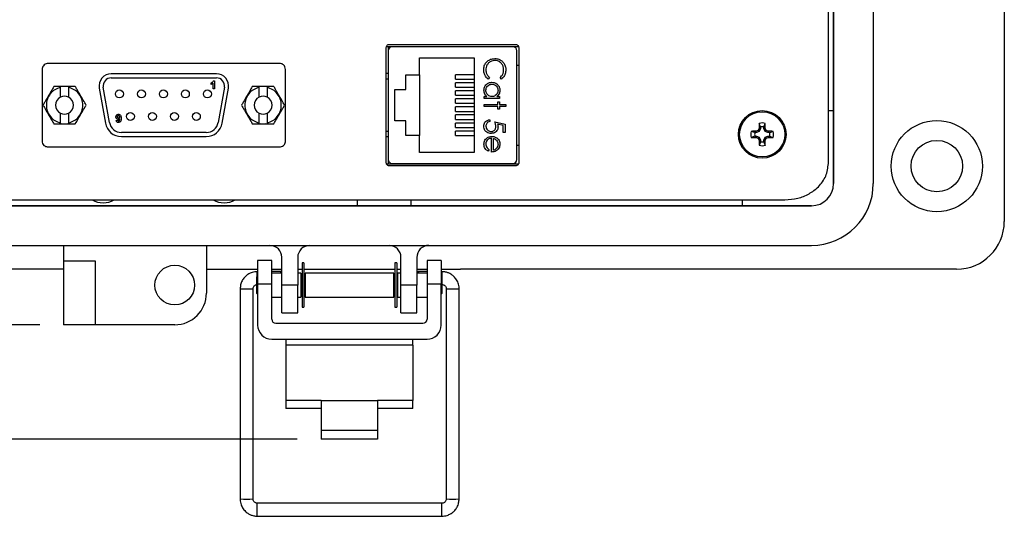
# Model space of a CAD drawing. Units: inches. Extents: x 0.5 to 8, y 0.3 to 10.7.
# Drawn here: x 1.6 to 3.2, y 6.7 to 7.6 of the extents above; entities that cross this region are included whole.
import ezdxf

# ---------------------------------------------------------------- set-up
doc = ezdxf.new("R2010")
doc.units = ezdxf.units.IN
doc.header["$MEASUREMENT"] = 0
doc.layers.add('BORDER', color=7, linetype='Continuous')
doc.styles.add('SLDTEXTSTYLE0', font='ARIAL.TTF', dxfattribs={"width": 0.948})
doc.dimstyles.new('SLDDIMSTYLE0', dxfattribs={"dimtxt": 0.080892, "dimasz": 0.080892, "dimexe": 0, "dimexo": 0.0625, "dimgap": 0.020223, "dimtad": 0, "dimtih": 1, "dimtoh": 1, "dimlfac": 3, "dimrnd": 1e-09, "dimzin": 12, "dimdsep": 46, "dimtxsty": 'SLDTEXTSTYLE0', "dimsah": 1, "dimcen": 0.09, "dimadec": 0, "dimazin": 3, "dimtfac": 1, "dimtmove": 0, "dimatfit": 0, "dimfxl": 0, "dimfrac": 2, "dimtolj": 1, "dimtzin": 12, "dimarcsym": 0})
doc.dimstyles.new('SLDDIMSTYLE1', dxfattribs={"dimtxt": 0.080892, "dimasz": 0.080892, "dimexe": 0, "dimexo": 0.0625, "dimgap": 0.020223, "dimtad": 0, "dimtih": 1, "dimtoh": 1, "dimlfac": 3, "dimrnd": 1e-09, "dimzin": 12, "dimdsep": 46, "dimtxsty": 'SLDTEXTSTYLE0', "dimsah": 1, "dimcen": 0.09, "dimadec": 0, "dimazin": 3, "dimtfac": 1, "dimtofl": 0, "dimtmove": 0, "dimatfit": 3, "dimfxl": 0, "dimfrac": 2, "dimtolj": 1, "dimtzin": 12, "dimarcsym": 0})

# ---------------------------------------------------------------- blocks, each defined once
blk = doc.blocks.new('_D')
at = {"layer": 'BORDER'}
for p, q in [((0.8479, 7.0675), (0.8479, 7.2231)), ((1.6219, 7.0675), (0.8085, 7.0675)), ((2.0475, 6.8782), (0.8085, 6.8782)), ((0.8479, 6.8782), (0.8479, 6.7226))]:
    blk.add_line(p, q, dxfattribs=at)
for points in [[(0.8479, 7.0675), (0.8603, 7.1484), (0.8354, 7.1484)], [(0.8479, 6.8782), (0.8354, 6.7973), (0.8603, 6.7973)]]:
    blk.add_solid(points, dxfattribs=at)
at = {"layer": 'BORDER', "char_height": 0.08333, "attachment_point": 1, "style": 'SLDTEXTSTYLE0'}
for s, insert in [('0.57', (0.7398, 7.0935)), ('[14.4]', (0.709, 6.9693))]:
    blk.add_mtext(s, dxfattribs=dict(at, insert=insert))
blk = doc.blocks.new('_D_1')
at = {"layer": 'BORDER'}
for p, q in [((1.6907, 9.9083), (0.8087, 9.9083)), ((0.8481, 9.9083), (0.8481, 8.6121)), ((0.8481, 7.0675), (0.8481, 8.3637)), ((1.6219, 7.0675), (0.8087, 7.0675))]:
    blk.add_line(p, q, dxfattribs=at)
for points in [[(0.8481, 9.9083), (0.8356, 9.8274), (0.8605, 9.8274)], [(0.8481, 7.0675), (0.8605, 7.1484), (0.8356, 7.1484)]]:
    blk.add_solid(points, dxfattribs=at)
at = {"layer": 'BORDER', "char_height": 0.08333, "attachment_point": 1, "style": 'SLDTEXTSTYLE0'}
for s, insert in [('8.52', (0.74, 8.5953)), ('[216.4]', (0.6783, 8.4711))]:
    blk.add_mtext(s, dxfattribs=dict(at, insert=insert))

msp = doc.modelspace()

# ---------------------------------------------------------------- linework, layer by layer
at = {"color": 7, "linetype": 'Continuous', "lineweight": 25}
for p, q in [((3.2159, 8.3401), (3.2159, 7.2381)), ((2.9338, 7.301), (2.9338, 8.2772)), ((2.9339, 8.2772), (2.9339, 7.301)), ((2.9995, 7.301), (2.9995, 8.2772)), ((2.9252, 7.3342), (2.9252, 8.244)), ((2.194, 7.5257), (2.194, 7.3357)), ((2.2038, 7.5271), (2.1943, 7.5271)), ((2.1977, 7.5271), (2.1977, 7.3338)), ((2.1977, 7.5206), (2.1977, 7.3408)), ((2.4087, 7.5307), (2.1994, 7.5307)), ((2.4038, 7.5271), (2.2043, 7.5271)), ((2.4137, 7.5271), (2.4043, 7.5271)), ((2.4103, 7.3408), (2.4103, 7.5206)), ((2.414, 7.3357), (2.414, 7.5257)), ((2.2497, 7.509), (2.3397, 7.509)), ((2.2497, 7.4807), (2.2497, 7.509)), ((2.3397, 7.509), (2.3397, 7.3523)), ((1.6258, 7.4897), (1.6258, 7.3717)), ((2.0196, 7.4994), (1.6342, 7.4994)), ((2.028, 7.3717), (2.028, 7.4897)), ((2.4103, 7.497), (2.414, 7.497)), ((1.9139, 7.4825), (1.7399, 7.4825)), ((1.7399, 7.4758), (1.9139, 7.4758)), ((1.9088, 7.471), (1.9109, 7.471)), ((1.9109, 7.471), (1.9109, 7.4575)), ((2.1977, 7.4832), (2.194, 7.4832)), ((2.2267, 7.4807), (2.2497, 7.4807)), ((2.2267, 7.4567), (2.2267, 7.4807)), ((2.2497, 7.4807), (2.2497, 7.3807)), ((2.3088, 7.4737), (2.3088, 7.481)), ((2.3397, 7.481), (2.3088, 7.481)), ((2.3088, 7.4737), (2.3397, 7.4737)), ((2.3649, 7.4766), (2.3629, 7.4739)), ((2.3848, 7.4739), (2.3827, 7.4766)), ((1.6562, 7.4615), (1.645, 7.4615)), ((1.6562, 7.46), (1.6562, 7.4615)), ((1.6695, 7.4615), (1.6562, 7.4615)), ((1.6562, 7.4439), (1.6562, 7.46)), ((1.6587, 7.4615), (1.6587, 7.4616)), ((1.667, 7.4616), (1.667, 7.4615)), ((1.6695, 7.4615), (1.6695, 7.46)), ((1.6806, 7.4615), (1.6695, 7.4615)), ((1.6695, 7.46), (1.6695, 7.4439)), ((1.7202, 7.459), (1.7305, 7.4009)), ((1.737, 7.402), (1.7268, 7.4602)), ((1.905, 7.4649), (1.905, 7.4675)), ((1.9083, 7.4575), (1.9083, 7.4671)), ((1.9109, 7.4575), (1.9083, 7.4575)), ((1.927, 7.4602), (1.9167, 7.402)), ((1.9233, 7.4009), (1.9335, 7.459)), ((1.9843, 7.4615), (1.9731, 7.4615)), ((1.9843, 7.46), (1.9843, 7.4615)), ((1.9976, 7.4615), (1.9843, 7.4615)), ((1.9843, 7.4439), (1.9843, 7.46)), ((1.9868, 7.4615), (1.9868, 7.4616)), ((1.9951, 7.4616), (1.9951, 7.4615)), ((1.9976, 7.4615), (1.9976, 7.46)), ((2.0087, 7.4615), (1.9976, 7.4615)), ((1.9976, 7.46), (1.9976, 7.4439)), ((2.2084, 7.4567), (2.2267, 7.4567)), ((2.2084, 7.4047), (2.2084, 7.4567)), ((2.3088, 7.4603), (2.3088, 7.4677)), ((2.3397, 7.4677), (2.3088, 7.4677)), ((2.3088, 7.4603), (2.3397, 7.4603)), ((2.3088, 7.447), (2.3088, 7.4544)), ((2.3397, 7.4544), (2.3088, 7.4544)), ((2.3088, 7.447), (2.3397, 7.447)), ((2.3088, 7.4337), (2.3088, 7.441)), ((2.3397, 7.441), (2.3088, 7.441)), ((2.3565, 7.4449), (2.3609, 7.4449)), ((2.3565, 7.4418), (2.3565, 7.4449)), ((2.3819, 7.4418), (2.3565, 7.4418)), ((2.3772, 7.4449), (2.3819, 7.4449)), ((2.3819, 7.4449), (2.3819, 7.4418)), ((2.3088, 7.4337), (2.3397, 7.4337)), ((2.3088, 7.4203), (2.3088, 7.4277)), ((2.3397, 7.4277), (2.3088, 7.4277)), ((2.3565, 7.4316), (2.3787, 7.4316)), ((2.3565, 7.4285), (2.3565, 7.4316)), ((2.3787, 7.4285), (2.3565, 7.4285)), ((2.3787, 7.436), (2.3819, 7.436)), ((2.3787, 7.4316), (2.3787, 7.436)), ((2.3787, 7.424), (2.3787, 7.4285)), ((2.3819, 7.424), (2.3787, 7.424)), ((2.3819, 7.436), (2.3819, 7.4316)), ((2.3819, 7.4316), (2.3921, 7.4316)), ((2.3819, 7.4285), (2.3819, 7.424)), ((2.3921, 7.4285), (2.3819, 7.4285)), ((2.3921, 7.4316), (2.3921, 7.4285)), ((2.9252, 7.4217), (2.9338, 7.4217)), ((1.6562, 7.4013), (1.6562, 7.4174)), ((1.6695, 7.4174), (1.6695, 7.4013)), ((1.7481, 7.4055), (1.7507, 7.4058)), ((1.9843, 7.4013), (1.9843, 7.4174)), ((1.9976, 7.4174), (1.9976, 7.4013)), ((2.2267, 7.4047), (2.2084, 7.4047)), ((2.2267, 7.3807), (2.2267, 7.4047)), ((2.3088, 7.4203), (2.3397, 7.4203)), ((2.3088, 7.407), (2.3088, 7.4144)), ((2.3397, 7.4144), (2.3088, 7.4144)), ((2.3088, 7.407), (2.3397, 7.407)), ((2.3654, 7.4066), (2.3654, 7.4035)), ((1.645, 7.3998), (1.6562, 7.3998)), ((1.6562, 7.3998), (1.6562, 7.4013)), ((1.6562, 7.3998), (1.6695, 7.3998)), ((1.6695, 7.4013), (1.6695, 7.3998)), ((1.6695, 7.3998), (1.6806, 7.3998)), ((1.9731, 7.3998), (1.9843, 7.3998)), ((1.9843, 7.3998), (1.9843, 7.4013)), ((1.9843, 7.3998), (1.9976, 7.3998)), ((1.9976, 7.4013), (1.9976, 7.3998)), ((1.9976, 7.3998), (2.0087, 7.3998)), ((2.3088, 7.3937), (2.3088, 7.401)), ((2.3397, 7.401), (2.3088, 7.401)), ((2.3088, 7.3937), (2.3397, 7.3937)), ((2.3738, 7.4031), (2.3912, 7.3995)), ((2.3876, 7.3971), (2.3785, 7.399)), ((2.3876, 7.3853), (2.3876, 7.3971)), ((2.3912, 7.3995), (2.3912, 7.3853)), ((2.811, 7.3872), (2.8092, 7.3889)), ((2.8129, 7.3918), (2.8106, 7.3922)), ((2.8129, 7.3945), (2.8108, 7.4005)), ((2.8129, 7.3918), (2.811, 7.3872)), ((2.8129, 7.3945), (2.8129, 7.3918)), ((2.8187, 7.3945), (2.8207, 7.4005)), ((2.8187, 7.3918), (2.8187, 7.3945)), ((2.8187, 7.3918), (2.8209, 7.3922)), ((2.8206, 7.3872), (2.8187, 7.3918)), ((2.8206, 7.3872), (2.8223, 7.3889)), ((1.897, 7.3855), (1.7567, 7.3855)), ((1.7567, 7.3788), (1.897, 7.3788)), ((2.1977, 7.3782), (2.194, 7.3782)), ((2.2497, 7.3807), (2.2267, 7.3807)), ((2.2497, 7.3523), (2.2497, 7.3807)), ((2.3088, 7.3803), (2.3088, 7.3877)), ((2.3397, 7.3877), (2.3088, 7.3877)), ((2.3088, 7.3803), (2.3397, 7.3803)), ((2.3685, 7.3532), (2.3685, 7.3759)), ((2.3716, 7.3563), (2.3716, 7.3756)), ((2.3912, 7.3853), (2.3876, 7.3853)), ((2.8036, 7.3853), (2.7976, 7.3873)), ((2.8036, 7.3795), (2.7976, 7.3774)), ((2.8064, 7.3853), (2.8036, 7.3853)), ((2.8036, 7.3795), (2.8064, 7.3795)), ((2.8064, 7.3853), (2.8059, 7.3875)), ((2.8064, 7.3795), (2.8059, 7.3772)), ((2.811, 7.3872), (2.8064, 7.3853)), ((2.8064, 7.3795), (2.811, 7.3776)), ((2.811, 7.3776), (2.8092, 7.3758)), ((2.8129, 7.373), (2.8106, 7.3726)), ((2.811, 7.3776), (2.8129, 7.373)), ((2.8129, 7.373), (2.8129, 7.3702)), ((2.8187, 7.373), (2.8206, 7.3776)), ((2.8187, 7.373), (2.8209, 7.3726)), ((2.8187, 7.3702), (2.8187, 7.373)), ((2.8251, 7.3853), (2.8206, 7.3872)), ((2.8206, 7.3776), (2.8251, 7.3795)), ((2.8206, 7.3776), (2.8223, 7.3758)), ((2.8251, 7.3853), (2.8256, 7.3875)), ((2.8279, 7.3853), (2.8251, 7.3853)), ((2.8251, 7.3795), (2.8256, 7.3772)), ((2.8251, 7.3795), (2.8279, 7.3795)), ((2.8279, 7.3853), (2.8339, 7.3873)), ((2.8279, 7.3795), (2.8339, 7.3774)), ((1.6342, 7.3619), (2.0196, 7.3619)), ((2.3645, 7.3573), (2.363, 7.3546)), ((2.4103, 7.3644), (2.414, 7.3644)), ((2.8129, 7.3702), (2.8108, 7.3642)), ((2.8187, 7.3702), (2.8207, 7.3642)), ((2.3397, 7.3523), (2.2497, 7.3523)), ((2.1945, 7.3338), (2.4136, 7.3338)), ((2.1994, 7.3307), (2.4087, 7.3307)), ((2.2043, 7.3342), (2.4038, 7.3342)), ((2.2516, 7.3342), (2.2516, 7.3338)), ((2.3565, 7.3338), (2.3565, 7.3342)), ((1.4137, 7.2741), (2.8533, 7.2741)), ((2.147, 7.2643), (2.147, 7.2741)), ((2.2353, 7.2741), (2.2353, 7.2643)), ((2.783, 7.2643), (2.783, 7.2741)), ((1.37, 7.2643), (2.8971, 7.2643)), ((2.8971, 7.2643), (1.37, 7.2643)), ((1.37, 7.1987), (2.8971, 7.1987)), ((1.6612, 7.1987), (1.6612, 7.1725)), ((1.8974, 7.1987), (1.8974, 7.12)), ((2.022, 7.1331), (2.022, 7.179)), ((2.0483, 7.179), (2.0483, 7.1331)), ((2.2188, 7.1331), (2.2188, 7.179)), ((2.2451, 7.179), (2.2451, 7.1331)), ((1.7137, 7.1725), (1.6612, 7.1725)), ((1.6612, 7.1725), (1.6612, 7.0675)), ((1.7137, 7.0675), (1.7137, 7.1725)), ((2.0052, 7.1738), (1.9819, 7.1738)), ((1.9819, 7.1738), (1.9819, 7.1344)), ((2.0052, 7.1344), (2.0052, 7.1738)), ((2.0583, 7.1697), (2.0554, 7.1697)), ((2.0554, 7.1697), (2.0554, 7.0965)), ((2.0583, 7.1697), (2.0583, 7.0965)), ((2.2117, 7.1697), (2.2088, 7.1697)), ((2.2088, 7.1697), (2.2088, 7.0965)), ((2.2117, 7.1697), (2.2117, 7.0965)), ((2.2852, 7.1738), (2.2619, 7.1738)), ((2.2619, 7.1738), (2.2619, 7.1344)), ((2.2852, 7.1738), (2.2852, 7.1344)), ((1.6612, 7.1593), (1.1299, 7.1593)), ((1.8974, 7.1593), (1.9819, 7.1593)), ((1.9819, 7.1481), (1.9802, 7.1464)), ((1.9802, 7.1464), (1.9802, 7.1197)), ((1.9819, 7.1554), (1.9814, 7.1554)), ((2.0052, 7.1593), (2.022, 7.1593)), ((2.0204, 7.1554), (2.0052, 7.1554)), ((2.022, 7.1531), (2.0052, 7.1531)), ((2.022, 7.1551), (2.0204, 7.1554)), ((2.0483, 7.1593), (2.0554, 7.1593)), ((2.0535, 7.1531), (2.0483, 7.1531)), ((2.0535, 7.1531), (2.0535, 7.1131)), ((2.0554, 7.1492), (2.0535, 7.1495)), ((2.0554, 7.1464), (2.0535, 7.1464)), ((2.0583, 7.1593), (2.2088, 7.1593)), ((2.0602, 7.1484), (2.0583, 7.1487)), ((2.0602, 7.1464), (2.0583, 7.1464)), ((2.2069, 7.1531), (2.0602, 7.1531)), ((2.0602, 7.1531), (2.0602, 7.1131)), ((2.2069, 7.1131), (2.2069, 7.1531)), ((2.2088, 7.1485), (2.2069, 7.1482)), ((2.2088, 7.1464), (2.2069, 7.1464)), ((2.2117, 7.1593), (2.2188, 7.1593)), ((2.2136, 7.1494), (2.2117, 7.1491)), ((2.2136, 7.1464), (2.2117, 7.1464)), ((2.2188, 7.1531), (2.2136, 7.1531)), ((2.2136, 7.1131), (2.2136, 7.1531)), ((2.2451, 7.1593), (2.2619, 7.1593)), ((2.2475, 7.1554), (2.2451, 7.1549)), ((2.2619, 7.1531), (2.2451, 7.1531)), ((2.2619, 7.1554), (2.2475, 7.1554)), ((2.2852, 7.1593), (2.3172, 7.1593)), ((2.2865, 7.1554), (2.2852, 7.1554)), ((2.2869, 7.1464), (2.2852, 7.1481)), ((2.2869, 7.1331), (2.2869, 7.1464)), ((3.1372, 7.1593), (2.3172, 7.1593)), ((2.0052, 7.1344), (1.9819, 7.1344)), ((1.9819, 7.1344), (1.9819, 7.067)), ((2.0052, 7.0766), (2.0052, 7.1344)), ((2.0483, 7.1331), (2.022, 7.1331)), ((2.022, 7.0871), (2.022, 7.1331)), ((2.0483, 7.0871), (2.0483, 7.1331)), ((2.2451, 7.1331), (2.2188, 7.1331)), ((2.2188, 7.0871), (2.2188, 7.1331)), ((2.2451, 7.0871), (2.2451, 7.1331)), ((2.2619, 7.1344), (2.2619, 7.0766)), ((2.2852, 7.1344), (2.2619, 7.1344)), ((2.2852, 7.067), (2.2852, 7.1344)), ((2.2869, 7.1197), (2.2869, 7.1331)), ((1.953, 7.127), (1.953, 6.7794)), ((1.9743, 6.7794), (1.9743, 7.127)), ((1.9802, 7.1197), (1.9819, 7.118)), ((2.0052, 7.1131), (2.022, 7.1131)), ((2.0483, 7.1131), (2.0535, 7.1131)), ((2.0535, 7.1197), (2.0554, 7.1197)), ((2.0583, 7.1197), (2.0602, 7.1197)), ((2.0602, 7.1131), (2.2069, 7.1131)), ((2.2069, 7.1197), (2.2088, 7.1197)), ((2.2117, 7.1197), (2.2136, 7.1197)), ((2.2136, 7.1131), (2.2188, 7.1131)), ((2.2451, 7.1131), (2.2619, 7.1131)), ((2.2852, 7.118), (2.2869, 7.1197)), ((2.2936, 7.127), (2.2936, 6.7794)), ((2.3149, 6.7794), (2.3149, 7.127)), ((2.0554, 7.0965), (2.0583, 7.0965)), ((2.2088, 7.0965), (2.2117, 7.0965)), ((2.022, 7.0871), (2.0483, 7.0871)), ((2.2188, 7.0871), (2.2451, 7.0871)), ((1.7137, 7.0675), (1.6612, 7.0675)), ((1.8449, 7.0675), (1.7137, 7.0675)), ((2.0119, 7.0699), (2.2552, 7.0699)), ((2.0052, 7.0437), (2.2619, 7.0437)), ((2.0285, 7.0437), (2.0285, 7.0338)), ((2.2385, 7.0338), (2.0285, 7.0338)), ((2.0285, 7.0338), (2.0285, 6.942)), ((2.2385, 7.0338), (2.2385, 7.0437)), ((2.2385, 7.0338), (2.2385, 6.942)), ((2.0869, 6.942), (2.0285, 6.942)), ((2.0285, 6.942), (2.0285, 6.9289)), ((2.0869, 6.942), (2.1802, 6.942)), ((2.0869, 6.942), (2.0869, 6.893)), ((2.1802, 6.942), (2.1802, 6.893)), ((2.2385, 6.942), (2.1802, 6.942)), ((2.2385, 6.9289), (2.2385, 6.942)), ((2.0869, 6.9289), (2.0285, 6.9289)), ((2.2385, 6.9289), (2.1802, 6.9289)), ((2.0869, 6.893), (2.1802, 6.893)), ((2.0869, 6.893), (2.0869, 6.8782)), ((2.1802, 6.893), (2.1802, 6.8782)), ((2.1802, 6.8782), (2.0869, 6.8782)), ((2.2865, 6.7723), (1.9814, 6.7723)), ((1.9814, 6.751), (2.2865, 6.751))]:
    msp.add_line(p, q, dxfattribs=at)
at = {"color": 8, "linetype": 'Continuous', "lineweight": 25}
for p, q in [((2.1977, 7.4736), (2.194, 7.4735)), ((2.194, 7.3879), (2.1977, 7.3877)), ((1.9814, 7.1477), (1.9814, 7.1554)), ((2.2865, 7.1554), (2.2865, 7.1468)), ((1.9814, 6.751), (1.9814, 6.7723)), ((2.2865, 6.751), (2.2865, 6.7723))]:
    msp.add_line(p, q, dxfattribs=at)
at = {"color": 7, "linetype": 'Continuous', "lineweight": 25, "flags": 128}
for points in [[(1.6674, 7.3998), (1.6628, 7.3995), (1.6583, 7.3998)], [(1.9955, 7.3998), (1.9909, 7.3995), (1.9864, 7.3998)]]:
    msp.add_lwpolyline(points, dxfattribs=at)
at = {"color": 7, "linetype": 'Continuous', "lineweight": 25}
for centre, radius in [((1.7535, 7.4493), 0.0065), ((1.7899, 7.4493), 0.0065), ((1.8262, 7.4493), 0.0065), ((1.8625, 7.4493), 0.0065), ((1.8989, 7.4493), 0.0065), ((2.8158, 7.3824), 0.0394), ((1.7717, 7.412), 0.0065), ((1.808, 7.412), 0.0065), ((1.8444, 7.412), 0.0065), ((1.8807, 7.412), 0.0065), ((2.8158, 7.3824), 0.0374), ((3.1044, 7.3299), 0.0754), ((3.1044, 7.3299), 0.0426), ((1.8449, 7.1331), 0.0328)]:
    msp.add_circle(centre, radius, dxfattribs=at)
for centre, radius, start, end in [((2.2043, 7.5206), 0.00656, 90, 180), ((2.4038, 7.5206), 0.00656, 0, 90), ((1.7399, 7.4625), 0.02, 90, 190), ((1.7399, 7.4625), 0.0133, 90, 190), ((1.9139, 7.4625), 0.02, 350, 90), ((1.9139, 7.4625), 0.0133, 350, 90), ((1.6628, 7.4307), 0.0148, 116.7076, 243.2924), ((1.6628, 7.4307), 0.0148, 63.2924, 116.7076), ((1.6628, 7.4307), 0.0148, 296.7076, 63.2924), ((1.9909, 7.4307), 0.0148, 116.7076, 243.2924), ((1.9909, 7.4307), 0.0148, 63.2924, 116.7076), ((1.9909, 7.4307), 0.0148, 296.7076, 63.2924), ((1.6628, 7.4307), 0.0148, 243.2924, 296.7076), ((1.9909, 7.4307), 0.0148, 243.2924, 296.7076), ((1.7567, 7.4055), 0.0267, 190, 270), ((1.7567, 7.4055), 0.02, 190, 270), ((1.897, 7.4055), 0.02, 270, 350), ((1.897, 7.4055), 0.0267, 270, 350), ((3.0593, 6.7943), 0.645, 112.8106, 113.127), ((3.4038, 7.1389), 0.645, 156.873, 157.1894), ((3.4065, 7.3832), 0.5959, 178.333, 179.1348), ((2.8158, 7.3824), 0.0188, 74.6957, 105.3043), ((2.8158, 7.3824), 0.0125, 76.5643, 103.4357), ((2.225, 7.3832), 0.5959, 0.8652, 1.667), ((2.2277, 7.1389), 0.645, 22.8106, 23.127), ((2.5722, 6.7943), 0.645, 66.873, 67.1894), ((2.8158, 7.3824), 0.0188, 164.6957, 195.3043), ((2.8149, 6.7917), 0.5959, 90.8652, 91.667), ((2.8149, 7.9731), 0.5959, 268.333, 269.1348), ((2.8158, 7.3824), 0.0125, 166.5643, 193.4357), ((3.0593, 7.9704), 0.645, 246.873, 247.1894), ((3.4038, 7.6259), 0.645, 202.8106, 203.127), ((3.4065, 7.3816), 0.5959, 180.8652, 181.667), ((2.225, 7.3816), 0.5959, 358.333, 359.1348), ((2.2277, 7.6259), 0.645, 336.873, 337.1894), ((2.5722, 7.9704), 0.645, 292.8106, 293.127), ((2.8166, 6.7917), 0.5959, 88.333, 89.1348), ((2.8166, 7.9731), 0.5959, 270.8652, 271.667), ((2.8158, 7.3824), 0.0125, 346.5643, 13.4357), ((2.8158, 7.3824), 0.0188, 344.6957, 15.3043), ((2.8158, 7.3824), 0.0188, 254.6957, 285.3043), ((2.8158, 7.3824), 0.0125, 256.5643, 283.4357), ((2.2043, 7.3408), 0.00656, 180, 270), ((2.4038, 7.3408), 0.00656, 270, 0), ((2.8971, 7.301), 0.0367, 270, 0), ((2.8971, 7.301), 0.0367, 270, 360), ((2.8971, 7.301), 0.1023, 270, 0), ((1.7266, 7.3057), 0.0365, 239.9146, 300.0854), ((1.9266, 7.3057), 0.0365, 239.9146, 300.0854), ((3.1372, 7.2381), 0.0787, 270, 0), ((2.0023, 7.179), 0.0197, 0.045, 90), ((2.0679, 7.179), 0.0197, 90, 180), ((2.1991, 7.179), 0.0197, 0, 90), ((2.2647, 7.179), 0.0197, 90, 180.045), ((1.8449, 7.12), 0.0525, 270, 360), ((2.0052, 7.067), 0.0233, 180, 270), ((2.0119, 7.0766), 0.00667, 180, 270), ((2.2552, 7.0766), 0.00667, 270, 0), ((2.2619, 7.067), 0.0233, 270, 0)]:
    msp.add_arc(centre, radius, start, end, dxfattribs=at)
at = {"color": 8, "linetype": 'Continuous', "lineweight": 25}
for centre, radius, start, end in [((1.9637, 7.352), 0.2253, 267.2914, 272.7074), ((2.3007, 7.2196), 0.0929, 265.6212, 272.1905), ((2.3073, 7.245), 0.1183, 268.5132, 273.6726), ((1.9637, 6.9667), 0.1876, 266.7484, 273.2516), ((2.3043, 7.004), 0.2249, 267.287, 272.713)]:
    msp.add_arc(centre, radius, start, end, dxfattribs=at)
at = {"color": 7, "linetype": 'Continuous', "lineweight": 25}
for centre, major_axis, start_param, end_param in [((2.0195, 7.1447), (0.0009, 0.0106), 5.615802, 6.264269), ((2.2484, 7.1447), (-0.0009, 0.0106), 0.018916, 0.667383)]:
    msp.add_ellipse(centre, major_axis=major_axis, ratio=0.001655, start_param=start_param, end_param=end_param, dxfattribs=at)
for points, knots in [([(2.1994, 7.5307), (2.1986, 7.5306), (2.1971, 7.5304), (2.1953, 7.5291), (2.1942, 7.5274), (2.1941, 7.5263), (2.194, 7.5257)], [0, 0, 0, 0, 0.292573, 0.569775, 0.783208, 1, 1, 1, 1]), ([(2.414, 7.5257), (2.4139, 7.5264), (2.4137, 7.5279), (2.4123, 7.5295), (2.4105, 7.5305), (2.4093, 7.5306), (2.4087, 7.5307)], [0, 0, 0, 0, 0.273959, 0.546354, 0.767751, 1, 1, 1, 1]), ([(2.3556, 7.489), (2.3556, 7.4901), (2.3558, 7.4934), (2.3573, 7.4988), (2.3603, 7.5018), (2.3617, 7.5033)], [0, 0, 0, 0, 0.2086236, 0.6286426, 1, 1, 1, 1]), ([(2.3738, 7.5046), (2.3727, 7.5045), (2.3701, 7.5044), (2.3662, 7.5028), (2.3626, 7.4997), (2.36, 7.4955), (2.3592, 7.4917), (2.3592, 7.4895), (2.3591, 7.489)], [0, 0, 0, 0, 0.1402338, 0.3295884, 0.5147773, 0.7240404, 0.9340342, 1, 1, 1, 1]), ([(2.3617, 7.5033), (2.3625, 7.504), (2.365, 7.5058), (2.3693, 7.5074), (2.3727, 7.5076), (2.374, 7.5077)], [0, 0, 0, 0, 0.249356, 0.689096, 1, 1, 1, 1]), ([(2.3885, 7.4892), (2.3885, 7.4903), (2.3883, 7.4931), (2.3866, 7.4975), (2.3833, 7.5016), (2.3787, 7.5042), (2.3754, 7.5044), (2.3738, 7.5046)], [0, 0, 0, 0, 0.141516, 0.357896, 0.584707, 0.793586, 1, 1, 1, 1]), ([(2.374, 7.5077), (2.3752, 7.5076), (2.3783, 7.5075), (2.3831, 7.5057), (2.3877, 7.5019), (2.391, 7.4968), (2.392, 7.4922), (2.3921, 7.4896), (2.3921, 7.489)], [0, 0, 0, 0, 0.115499, 0.321861, 0.519656, 0.73247, 0.940649, 1, 1, 1, 1]), ([(1.6342, 7.4994), (1.6329, 7.4992), (1.6304, 7.4988), (1.6277, 7.4962), (1.6261, 7.493), (1.6259, 7.4908), (1.6258, 7.4897)], [0, 0, 0, 0, 0.263608, 0.533642, 0.75948, 1, 1, 1, 1]), ([(2.028, 7.4897), (2.0278, 7.4911), (2.0275, 7.4939), (2.0253, 7.4971), (2.0226, 7.4991), (2.0206, 7.4993), (2.0196, 7.4994)], [0, 0, 0, 0, 0.302547, 0.582609, 0.791827, 1, 1, 1, 1]), ([(2.3629, 7.4739), (2.362, 7.4746), (2.3596, 7.4765), (2.3569, 7.4809), (2.3557, 7.4855), (2.3556, 7.4882), (2.3556, 7.489)], [0, 0, 0, 0, 0.192476, 0.533051, 0.875343, 1, 1, 1, 1]), ([(2.3591, 7.489), (2.3592, 7.4879), (2.3594, 7.485), (2.3611, 7.4805), (2.3636, 7.4779), (2.3649, 7.4766)], [0, 0, 0, 0, 0.237017, 0.604607, 1, 1, 1, 1]), ([(2.3827, 7.4766), (2.3836, 7.4773), (2.3856, 7.4792), (2.3878, 7.4832), (2.3885, 7.4869), (2.3885, 7.4889), (2.3885, 7.4892)], [0, 0, 0, 0, 0.233526, 0.580988, 0.929095, 1, 1, 1, 1]), ([(2.3921, 7.489), (2.392, 7.4879), (2.3919, 7.4846), (2.3902, 7.4794), (2.3871, 7.4756), (2.3851, 7.4741), (2.3848, 7.4739)], [0, 0, 0, 0, 0.192064, 0.567779, 0.931403, 1, 1, 1, 1]), ([(1.905, 7.4675), (1.9054, 7.4677), (1.9063, 7.4681), (1.9075, 7.469), (1.9084, 7.4699), (1.9087, 7.4707), (1.9088, 7.471)], [0, 0, 0, 0, 0.253713, 0.507043, 0.840151, 1, 1, 1, 1]), ([(1.645, 7.4615), (1.6435, 7.4589), (1.6405, 7.4536), (1.6352, 7.4444), (1.6306, 7.4365), (1.6282, 7.4323), (1.6272, 7.4307)], [0, 0, 0, 0, 0.275252, 0.550503, 0.825755, 1, 1, 1, 1]), ([(1.6562, 7.46), (1.6529, 7.459), (1.6465, 7.4568), (1.6388, 7.4498), (1.6339, 7.4408), (1.6322, 7.4307), (1.6339, 7.4205), (1.6389, 7.4115), (1.6465, 7.4045), (1.653, 7.4024), (1.6562, 7.4013)], [0, 0, 0, 0, 0.125179, 0.250357, 0.375536, 0.5, 0.625179, 0.750357, 0.875536, 1, 1, 1, 1]), ([(1.6695, 7.4013), (1.6727, 7.4024), (1.6792, 7.4045), (1.6868, 7.4116), (1.6918, 7.4206), (1.6935, 7.4307), (1.6918, 7.4408), (1.6868, 7.4498), (1.6792, 7.4568), (1.6727, 7.459), (1.6695, 7.46)], [0, 0, 0, 0, 0.125179, 0.250357, 0.375536, 0.5, 0.625179, 0.750357, 0.875536, 1, 1, 1, 1]), ([(1.6984, 7.4307), (1.6969, 7.4333), (1.6939, 7.4386), (1.6886, 7.4478), (1.684, 7.4557), (1.6816, 7.4599), (1.6806, 7.4615)], [0, 0, 0, 0, 0.275252, 0.550503, 0.825755, 1, 1, 1, 1]), ([(1.9083, 7.4671), (1.908, 7.4668), (1.9074, 7.4662), (1.9062, 7.4655), (1.9054, 7.4651), (1.905, 7.4649)], [0, 0, 0, 0, 0.336839, 0.66456, 1, 1, 1, 1]), ([(1.9731, 7.4615), (1.9716, 7.4589), (1.9685, 7.4536), (1.9632, 7.4444), (1.9587, 7.4365), (1.9563, 7.4323), (1.9553, 7.4307)], [0, 0, 0, 0, 0.2752515, 0.5505031, 0.8257546, 1, 1, 1, 1]), ([(1.9843, 7.46), (1.981, 7.459), (1.9746, 7.4568), (1.9669, 7.4498), (1.962, 7.4408), (1.9602, 7.4307), (1.962, 7.4205), (1.967, 7.4115), (1.9746, 7.4045), (1.981, 7.4024), (1.9843, 7.4013)], [0, 0, 0, 0, 0.125179, 0.250357, 0.375536, 0.5, 0.625179, 0.750357, 0.875536, 1, 1, 1, 1]), ([(1.9976, 7.4013), (2.0008, 7.4024), (2.0073, 7.4045), (2.0149, 7.4116), (2.0199, 7.4206), (2.0216, 7.4307), (2.0199, 7.4408), (2.0149, 7.4498), (2.0072, 7.4568), (2.0008, 7.459), (1.9976, 7.46)], [0, 0, 0, 0, 0.125179, 0.250357, 0.375536, 0.5, 0.625179, 0.750357, 0.875536, 1, 1, 1, 1]), ([(2.0265, 7.4307), (2.025, 7.4333), (2.022, 7.4386), (2.0166, 7.4478), (2.0121, 7.4557), (2.0097, 7.4599), (2.0087, 7.4615)], [0, 0, 0, 0, 0.275252, 0.550503, 0.825755, 1, 1, 1, 1]), ([(2.356, 7.4553), (2.3561, 7.4564), (2.3563, 7.4589), (2.3579, 7.4625), (2.3608, 7.4658), (2.3647, 7.4682), (2.3678, 7.4684), (2.3692, 7.4685)], [0, 0, 0, 0, 0.161596, 0.35999, 0.56031, 0.791142, 1, 1, 1, 1]), ([(2.3609, 7.4449), (2.36, 7.4457), (2.3584, 7.4472), (2.3567, 7.4504), (2.3561, 7.4532), (2.356, 7.4549), (2.356, 7.4553)], [0, 0, 0, 0, 0.283003, 0.567912, 0.910208, 1, 1, 1, 1]), ([(2.3591, 7.4552), (2.3593, 7.4563), (2.3595, 7.4586), (2.3612, 7.4616), (2.3637, 7.4639), (2.3665, 7.4652), (2.3684, 7.4653), (2.3692, 7.4654)], [0, 0, 0, 0, 0.212172, 0.4256094, 0.6442211, 0.8553608, 1, 1, 1, 1]), ([(2.3691, 7.4449), (2.368, 7.445), (2.3657, 7.4452), (2.3628, 7.4469), (2.3607, 7.4494), (2.3594, 7.4522), (2.3592, 7.4542), (2.3591, 7.4552)], [0, 0, 0, 0, 0.211349, 0.42473, 0.620343, 0.822954, 1, 1, 1, 1]), ([(2.3792, 7.4551), (2.3791, 7.454), (2.3789, 7.4518), (2.3773, 7.4487), (2.3748, 7.4464), (2.3719, 7.4451), (2.3699, 7.445), (2.3691, 7.4449)], [0, 0, 0, 0, 0.210615, 0.422644, 0.628827, 0.847631, 1, 1, 1, 1]), ([(2.3692, 7.4685), (2.3704, 7.4684), (2.3726, 7.4683), (2.3759, 7.4669), (2.3791, 7.4643), (2.3816, 7.4605), (2.3822, 7.4572), (2.3823, 7.4555), (2.3823, 7.4552)], [0, 0, 0, 0, 0.1619908, 0.3248761, 0.5181513, 0.7447359, 0.9618588, 1, 1, 1, 1]), ([(2.3692, 7.4654), (2.3703, 7.4653), (2.3726, 7.465), (2.3756, 7.4633), (2.3779, 7.4607), (2.379, 7.4578), (2.3791, 7.4559), (2.3792, 7.4551)], [0, 0, 0, 0, 0.212615, 0.426139, 0.645346, 0.852734, 1, 1, 1, 1]), ([(2.3823, 7.4552), (2.3822, 7.4541), (2.3821, 7.4518), (2.3808, 7.4485), (2.3789, 7.4462), (2.3775, 7.4452), (2.3772, 7.4449)], [0, 0, 0, 0, 0.280514, 0.562636, 0.893383, 1, 1, 1, 1]), ([(1.6272, 7.4307), (1.6288, 7.428), (1.6318, 7.4228), (1.6371, 7.4136), (1.6417, 7.4057), (1.6441, 7.4015), (1.645, 7.3998)], [0, 0, 0, 0, 0.275252, 0.550503, 0.825755, 1, 1, 1, 1]), ([(1.6806, 7.3998), (1.6822, 7.4025), (1.6852, 7.4078), (1.6905, 7.417), (1.6951, 7.4249), (1.6975, 7.4291), (1.6984, 7.4307)], [0, 0, 0, 0, 0.275252, 0.550503, 0.825755, 1, 1, 1, 1]), ([(1.9553, 7.4307), (1.9568, 7.428), (1.9599, 7.4228), (1.9652, 7.4136), (1.9698, 7.4057), (1.9722, 7.4015), (1.9731, 7.3998)], [0, 0, 0, 0, 0.275252, 0.550503, 0.825755, 1, 1, 1, 1]), ([(2.0087, 7.3998), (2.0102, 7.4025), (2.0133, 7.4078), (2.0186, 7.417), (2.0232, 7.4249), (2.0256, 7.4291), (2.0265, 7.4307)], [0, 0, 0, 0, 0.275252, 0.550503, 0.825755, 1, 1, 1, 1]), ([(1.7477, 7.4113), (1.7478, 7.4117), (1.7478, 7.4126), (1.7484, 7.4139), (1.7493, 7.4149), (1.7506, 7.4156), (1.7515, 7.4156), (1.752, 7.4157)], [0, 0, 0, 0, 0.196295, 0.394304, 0.597934, 0.795855, 1, 1, 1, 1]), ([(1.7517, 7.407), (1.7512, 7.4071), (1.7503, 7.4071), (1.7492, 7.4079), (1.7483, 7.4089), (1.7478, 7.4101), (1.7477, 7.4109), (1.7477, 7.4113)], [0, 0, 0, 0, 0.208353, 0.418235, 0.618132, 0.832824, 1, 1, 1, 1]), ([(1.7518, 7.402), (1.7513, 7.402), (1.7505, 7.4021), (1.7495, 7.4027), (1.7487, 7.4035), (1.7482, 7.4045), (1.7481, 7.4053), (1.7481, 7.4055)], [0, 0, 0, 0, 0.239001, 0.425513, 0.612257, 0.860007, 1, 1, 1, 1]), ([(1.7503, 7.4114), (1.7503, 7.4117), (1.7504, 7.4122), (1.7506, 7.4128), (1.751, 7.4131), (1.7515, 7.4134), (1.7518, 7.4134), (1.752, 7.4134)], [0, 0, 0, 0, 0.295642, 0.469648, 0.645755, 0.802342, 1, 1, 1, 1]), ([(1.7522, 7.4093), (1.7519, 7.4093), (1.7515, 7.4093), (1.751, 7.4096), (1.7506, 7.4101), (1.7503, 7.4107), (1.7503, 7.4112), (1.7503, 7.4114)], [0, 0, 0, 0, 0.211853, 0.393621, 0.576026, 0.788205, 1, 1, 1, 1]), ([(1.7507, 7.4058), (1.7507, 7.4055), (1.7508, 7.4051), (1.7511, 7.4046), (1.7514, 7.4044), (1.7518, 7.4043), (1.752, 7.4043), (1.7521, 7.4043)], [0, 0, 0, 0, 0.3392052, 0.5221735, 0.7059267, 0.8813024, 1, 1, 1, 1]), ([(1.7542, 7.4081), (1.7538, 7.4078), (1.7533, 7.4074), (1.7524, 7.4071), (1.7519, 7.407), (1.7517, 7.407)], [0, 0, 0, 0, 0.48465, 0.735692, 1, 1, 1, 1]), ([(1.7565, 7.4089), (1.7565, 7.4085), (1.7565, 7.4071), (1.7562, 7.4053), (1.7553, 7.4035), (1.7541, 7.4025), (1.7528, 7.4021), (1.752, 7.402), (1.7518, 7.402)], [0, 0, 0, 0, 0.140803, 0.424461, 0.588385, 0.752963, 0.911682, 1, 1, 1, 1]), ([(1.752, 7.4157), (1.7524, 7.4156), (1.7533, 7.4156), (1.7545, 7.4149), (1.7555, 7.4139), (1.7563, 7.4121), (1.7565, 7.4104), (1.7565, 7.4092), (1.7565, 7.4089)], [0, 0, 0, 0, 0.146243, 0.293644, 0.437244, 0.601263, 0.920851, 1, 1, 1, 1]), ([(1.752, 7.4134), (1.7522, 7.4134), (1.7527, 7.4133), (1.7533, 7.413), (1.7537, 7.4124), (1.7539, 7.4118), (1.7539, 7.4114), (1.7539, 7.4112)], [0, 0, 0, 0, 0.205324, 0.421637, 0.623378, 0.819367, 1, 1, 1, 1]), ([(1.7521, 7.4043), (1.7523, 7.4043), (1.7527, 7.4043), (1.7532, 7.4046), (1.7536, 7.4052), (1.754, 7.4065), (1.7541, 7.4075), (1.7542, 7.4081)], [0, 0, 0, 0, 0.1070565, 0.2183495, 0.3654096, 0.5785925, 1, 1, 1, 1]), ([(1.7539, 7.4112), (1.7539, 7.4109), (1.7539, 7.4104), (1.7535, 7.4098), (1.7531, 7.4095), (1.7526, 7.4093), (1.7523, 7.4093), (1.7522, 7.4093)], [0, 0, 0, 0, 0.327044, 0.506716, 0.685754, 0.880237, 1, 1, 1, 1]), ([(2.3556, 7.396), (2.3557, 7.3972), (2.3558, 7.3994), (2.3575, 7.4024), (2.36, 7.4048), (2.3628, 7.4062), (2.3647, 7.4065), (2.3654, 7.4066)], [0, 0, 0, 0, 0.212653, 0.427108, 0.630117, 0.863884, 1, 1, 1, 1]), ([(2.3678, 7.3839), (2.3667, 7.384), (2.3642, 7.3842), (2.3605, 7.3858), (2.3575, 7.3887), (2.3558, 7.3923), (2.3557, 7.3948), (2.3556, 7.396)], [0, 0, 0, 0, 0.174353, 0.391429, 0.614234, 0.805701, 1, 1, 1, 1]), ([(2.3654, 7.4035), (2.3643, 7.4032), (2.3624, 7.4027), (2.3605, 7.4006), (2.3594, 7.3984), (2.3592, 7.3967), (2.3591, 7.3959)], [0, 0, 0, 0, 0.3151868, 0.5401723, 0.7640442, 1, 1, 1, 1]), ([(2.3591, 7.3959), (2.3593, 7.3947), (2.3595, 7.3925), (2.3614, 7.3897), (2.3639, 7.3878), (2.3662, 7.3871), (2.3676, 7.3871), (2.368, 7.3871)], [0, 0, 0, 0, 0.244123, 0.490425, 0.704229, 0.917207, 1, 1, 1, 1]), ([(2.3792, 7.3949), (2.3791, 7.3937), (2.379, 7.3915), (2.3774, 7.3884), (2.375, 7.3859), (2.3717, 7.3842), (2.3691, 7.384), (2.3678, 7.3839)], [0, 0, 0, 0, 0.190514, 0.382614, 0.572374, 0.777835, 1, 1, 1, 1]), ([(2.368, 7.3871), (2.3689, 7.3871), (2.3706, 7.3873), (2.3729, 7.3886), (2.3744, 7.3903), (2.3755, 7.3927), (2.3756, 7.3945), (2.3756, 7.3954)], [0, 0, 0, 0, 0.223208, 0.405533, 0.587976, 0.770841, 1, 1, 1, 1]), ([(2.3756, 7.3954), (2.3755, 7.3965), (2.3754, 7.3984), (2.3746, 7.401), (2.3741, 7.4024), (2.3738, 7.4031)], [0, 0, 0, 0, 0.424537, 0.711308, 1, 1, 1, 1]), ([(2.3785, 7.399), (2.3787, 7.3984), (2.3789, 7.3975), (2.3791, 7.3961), (2.3792, 7.3953), (2.3792, 7.3949)], [0, 0, 0, 0, 0.40094, 0.698988, 1, 1, 1, 1]), ([(1.6258, 7.3717), (1.6259, 7.3703), (1.6262, 7.3675), (1.6284, 7.3643), (1.6312, 7.3623), (1.6332, 7.362), (1.6342, 7.3619)], [0, 0, 0, 0, 0.302547, 0.582609, 0.791827, 1, 1, 1, 1]), ([(2.0196, 7.3619), (2.0208, 7.3621), (2.0234, 7.3625), (2.0261, 7.3652), (2.0277, 7.3683), (2.0279, 7.3706), (2.028, 7.3717)], [0, 0, 0, 0, 0.263608, 0.533642, 0.75948, 1, 1, 1, 1]), ([(2.356, 7.3663), (2.3561, 7.3674), (2.3562, 7.3696), (2.3575, 7.373), (2.3602, 7.3761), (2.3642, 7.3786), (2.3675, 7.3789), (2.3691, 7.379)], [0, 0, 0, 0, 0.164401, 0.329941, 0.517609, 0.760733, 1, 1, 1, 1]), ([(2.3685, 7.3759), (2.3674, 7.3758), (2.3651, 7.3756), (2.3622, 7.3738), (2.3601, 7.3714), (2.3592, 7.3688), (2.3592, 7.3672), (2.3591, 7.3667)], [0, 0, 0, 0, 0.229921, 0.462151, 0.671955, 0.882204, 1, 1, 1, 1]), ([(2.3691, 7.379), (2.3702, 7.379), (2.3728, 7.3788), (2.3757, 7.3775), (2.3772, 7.3764), (2.3776, 7.3761)], [0, 0, 0, 0, 0.367479, 0.852672, 1, 1, 1, 1]), ([(2.3716, 7.3756), (2.3721, 7.3754), (2.3732, 7.3751), (2.375, 7.3742), (2.3761, 7.3732), (2.3768, 7.3726)], [0, 0, 0, 0, 0.274729, 0.54987, 1, 1, 1, 1]), ([(2.3768, 7.3726), (2.3775, 7.3717), (2.3785, 7.3702), (2.3791, 7.3679), (2.3792, 7.3667), (2.3792, 7.366)], [0, 0, 0, 0, 0.474812, 0.732709, 1, 1, 1, 1]), ([(2.3776, 7.3761), (2.3784, 7.3754), (2.3801, 7.3739), (2.3818, 7.3707), (2.3822, 7.368), (2.3823, 7.3665), (2.3823, 7.3662)], [0, 0, 0, 0, 0.294497, 0.590969, 0.922609, 1, 1, 1, 1]), ([(2.363, 7.3546), (2.3621, 7.3551), (2.3601, 7.3563), (2.3578, 7.359), (2.3563, 7.3625), (2.3561, 7.365), (2.356, 7.3663)], [0, 0, 0, 0, 0.232516, 0.466682, 0.738914, 1, 1, 1, 1]), ([(2.3591, 7.3667), (2.3592, 7.3655), (2.3594, 7.3633), (2.3609, 7.3601), (2.363, 7.3583), (2.3642, 7.3575), (2.3645, 7.3573)], [0, 0, 0, 0, 0.298669, 0.59806, 0.913268, 1, 1, 1, 1]), ([(2.3773, 7.356), (2.3764, 7.3554), (2.3747, 7.3543), (2.3717, 7.3534), (2.3697, 7.3533), (2.3685, 7.3532)], [0, 0, 0, 0, 0.357679, 0.614534, 1, 1, 1, 1]), ([(2.3792, 7.366), (2.3791, 7.3649), (2.3789, 7.3627), (2.3774, 7.3598), (2.3751, 7.3576), (2.373, 7.3567), (2.3718, 7.3564), (2.3716, 7.3563)], [0, 0, 0, 0, 0.252463, 0.50614, 0.707515, 0.960358, 1, 1, 1, 1]), ([(2.3823, 7.3662), (2.3822, 7.3651), (2.3821, 7.3628), (2.3807, 7.3595), (2.3789, 7.3573), (2.3776, 7.3562), (2.3773, 7.356)], [0, 0, 0, 0, 0.284028, 0.569824, 0.912779, 1, 1, 1, 1]), ([(2.194, 7.3357), (2.1942, 7.3349), (2.1944, 7.3334), (2.1958, 7.3318), (2.1976, 7.3309), (2.1988, 7.3307), (2.1994, 7.3307)], [0, 0, 0, 0, 0.273959, 0.546354, 0.767751, 1, 1, 1, 1]), ([(2.4087, 7.3307), (2.4095, 7.3308), (2.411, 7.331), (2.4128, 7.3323), (2.4138, 7.3339), (2.414, 7.3351), (2.414, 7.3357)], [0, 0, 0, 0, 0.292573, 0.569775, 0.783208, 1, 1, 1, 1]), ([(2.8533, 7.2741), (2.8605, 7.2746), (2.8744, 7.2756), (2.8934, 7.2834), (2.9098, 7.2956), (2.9225, 7.3128), (2.9243, 7.3271), (2.9252, 7.3342)], [0, 0, 0, 0, 0.206977, 0.402338, 0.587508, 0.795012, 1, 1, 1, 1]), ([(1.9814, 7.1554), (1.9786, 7.1551), (1.9746, 7.1548), (1.969, 7.1527), (1.9645, 7.1501), (1.9599, 7.1458), (1.956, 7.1402), (1.9535, 7.1338), (1.9533, 7.1292), (1.9532, 7.127)], [0, 0, 0, 0, 0.190733, 0.26921, 0.400107, 0.538753, 0.690607, 0.853663, 1, 1, 1, 1]), ([(2.3148, 7.127), (2.3148, 7.1274), (2.3152, 7.1306), (2.3136, 7.1364), (2.3101, 7.1434), (2.3053, 7.1487), (2.3002, 7.1521), (2.2951, 7.1542), (2.2906, 7.1552), (2.2876, 7.1553), (2.2865, 7.1554)], [0, 0, 0, 0, 0.028338, 0.216643, 0.389936, 0.556545, 0.689609, 0.79799, 0.928256, 1, 1, 1, 1]), ([(1.9744, 7.127), (1.9744, 7.1275), (1.9744, 7.1289), (1.9753, 7.1309), (1.9768, 7.1325), (1.9785, 7.1335), (1.9796, 7.1338), (1.9802, 7.134)], [0, 0, 0, 0, 0.156725, 0.412009, 0.649719, 0.817035, 1, 1, 1, 1]), ([(2.2874, 7.1339), (2.288, 7.1338), (2.289, 7.1337), (2.2905, 7.1329), (2.2918, 7.1319), (2.293, 7.1302), (2.2936, 7.1284), (2.2935, 7.1273), (2.2935, 7.127)], [0, 0, 0, 0, 0.181899, 0.293798, 0.47864, 0.678528, 0.90194, 1, 1, 1, 1]), ([(1.9532, 6.7794), (1.9531, 6.779), (1.9528, 6.7758), (1.9544, 6.77), (1.9578, 6.7629), (1.9627, 6.7577), (1.9677, 6.7543), (1.9728, 6.7522), (1.9774, 6.7511), (1.9804, 6.751), (1.9814, 6.751)], [0, 0, 0, 0, 0.0281577, 0.2164975, 0.3898222, 0.5564629, 0.6895508, 0.7979525, 0.9282422, 1, 1, 1, 1]), ([(1.9814, 6.7723), (1.9805, 6.7724), (1.9792, 6.7725), (1.9775, 6.7734), (1.9761, 6.7745), (1.975, 6.7762), (1.9743, 6.7779), (1.9744, 6.779), (1.9744, 6.7794)], [0, 0, 0, 0, 0.2476063, 0.3505822, 0.5206834, 0.7046305, 0.9102262, 1, 1, 1, 1]), ([(2.2865, 6.751), (2.2894, 6.7512), (2.2934, 6.7516), (2.2989, 6.7537), (2.3034, 6.7563), (2.3081, 6.7605), (2.3119, 6.7661), (2.3145, 6.7726), (2.3147, 6.7772), (2.3148, 6.7794)], [0, 0, 0, 0, 0.190672, 0.269123, 0.399978, 0.53858, 0.690384, 0.853388, 1, 1, 1, 1]), ([(2.2935, 6.7794), (2.2935, 6.7789), (2.2936, 6.7775), (2.2926, 6.7755), (2.2912, 6.7739), (2.2895, 6.7729), (2.288, 6.7724), (2.2869, 6.7723), (2.2865, 6.7723)], [0, 0, 0, 0, 0.138898, 0.364861, 0.575268, 0.723367, 0.887517, 1, 1, 1, 1])]:
    msp.add_open_spline(points, degree=3, knots=knots, dxfattribs=at)

# ---------------------------------------------------------------- dimensions: what is measured, and where the dimension line sits
at = {"layer": 'BORDER'}
for base, p1, p2, text, dimstyle, picture, middle in [((0.8481, 9.9083), (1.6612, 7.0675), (1.7301, 9.9083), '8.52\\P[216.4]', 'SLDDIMSTYLE1', '_D_1', (0.8481, 8.4879)), ((0.8479, 7.0675), (2.0869, 6.8782), (1.6612, 7.0675), '0.57\\P[14.4]', 'SLDDIMSTYLE0', '_D', (0.8479, 6.9861))]:
    dim = msp.add_linear_dim(base=base, p1=p1, p2=p2, angle=90, text=text, dimstyle=dimstyle, dxfattribs=at)
    dim.commit()
    dim.dimension.update_dxf_attribs({"geometry": picture, "text_midpoint": middle, "dimtype": 160})

doc.saveas('drawing.dxf')
